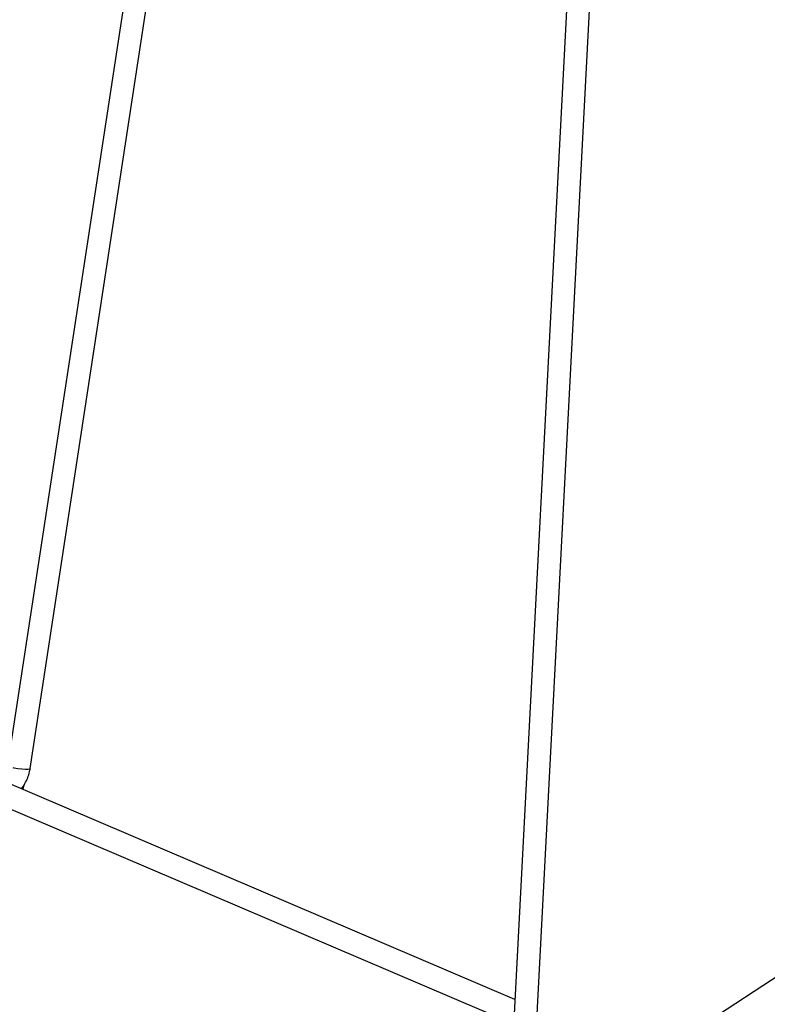
# Model space of a CAD drawing. Units: millimetres. Extents: x 7 to 294, y 9 to 311.
# Drawn here: x 123 to 136, y 159 to 176 of the extents above; entities that cross this region are included whole.
import ezdxf

# ---------------------------------------------------------------- set-up
doc = ezdxf.new("R2010")
doc.units = ezdxf.units.MM

msp = doc.modelspace()

# ---------------------------------------------------------------- linework, layer by layer
at = {"color": 7, "linetype": 'Continuous', "lineweight": 25}
for p, q in [((132.6764, 225.5197), (123.12262, 162.9294)), ((123.50107, 162.75786), (133.0759, 225.48612)), ((135.42231, 225.51664), (131.83697, 156.97698)), ((132.22161, 156.67274), (135.82176, 225.49574)), ((143.95694, 164.02642), (132.40244, 156.4674)), ((131.92922, 158.74043), (123.02498, 162.54294)), ((123.37096, 162.39518), (123.39979, 162.48702)), ((122.86788, 162.17507), (131.90696, 158.31498))]:
    msp.add_line(p, q, dxfattribs=at)
at = {"color": 8, "linetype": 'Continuous', "lineweight": 25, "flags": 128}
msp.add_lwpolyline([(123.50107, 162.75786), (123.49484, 162.7508), (123.46636, 162.74372), (123.41822, 162.74198), (123.35622, 162.7458), (123.28785, 162.75472), (123.22135, 162.76765), (123.20313, 162.77205)], dxfattribs=at)
at = {"color": 7, "linetype": 'Continuous', "lineweight": 25}
msp.add_open_spline([(123.3431, 162.40708), (123.34938, 162.41388), (123.38047, 162.44746), (123.424, 162.52088), (123.46986, 162.62235), (123.49205, 162.70348), (123.49949, 162.7483), (123.50107, 162.75786)], degree=3, knots=[0, 0, 0, 0, 0.07281699, 0.36012597, 0.64954105, 0.92525423, 1, 1, 1, 1], dxfattribs=at)

doc.saveas('drawing.dxf')
